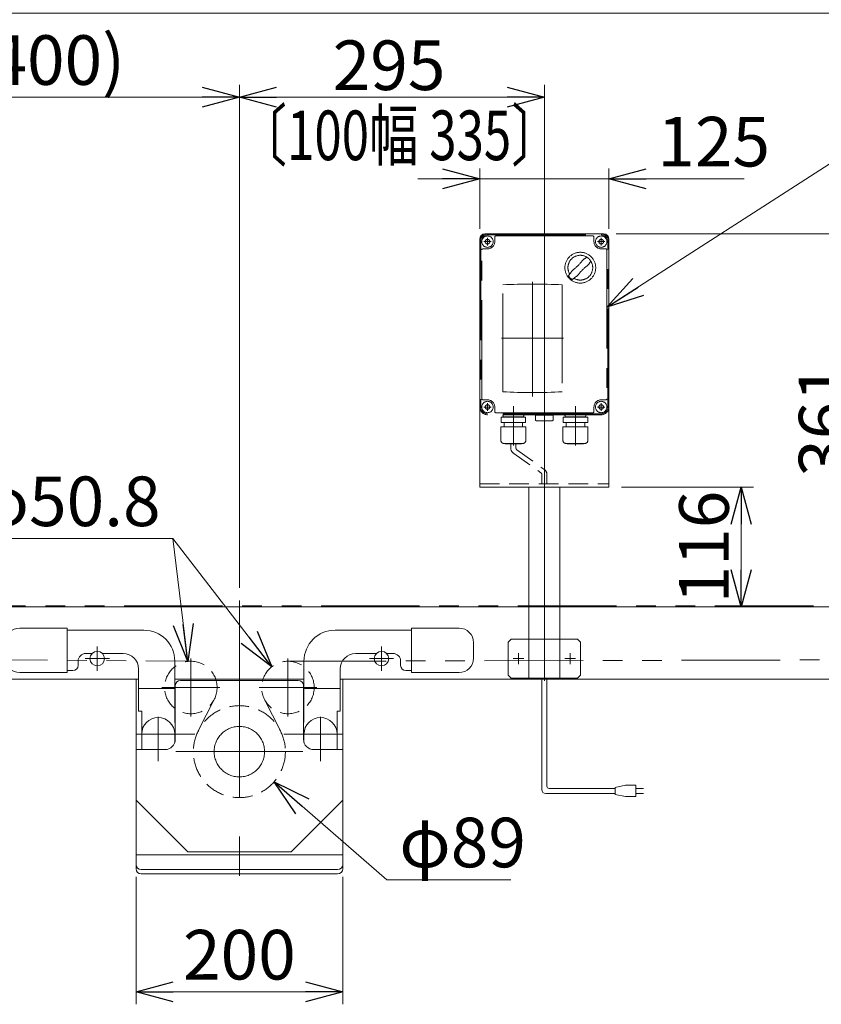
# Model space of a CAD drawing. Units: millimetres. Extents: x -3438 to 3438, y -2316 to 2316.
# Drawn here: x 1250 to 2025, y -1695 to -743 of the extents above; entities that cross this region are included whole.
import ezdxf
from ezdxf.enums import TextEntityAlignment as Align

# ---------------------------------------------------------------- set-up
doc = ezdxf.new("R2010")
doc.units = ezdxf.units.MM
doc.header["$LTSCALE"] = 3
for name, pattern in [('CENTERX2', [101.6, 63.5, -12.7, 12.7, -12.7]), ('DASHED2', [9.525, 6.35, -3.175]), ('PHANTOM', [63.5, 31.75, -6.35, 6.35, -6.35, 6.35, -6.35])]:
    doc.linetypes.add(name, pattern=pattern)
doc.layers.add('14', color=7, linetype='Continuous')
doc.layers.add('3', color=7, linetype='Continuous')
doc.styles.add('dcStyle0', font='ＭＳ Ｐゴシック', dxfattribs={"width": 0.75})
doc.dimstyles.new('dc_Diam06', dxfattribs={"dimtxt": 48, "dimasz": 36.000023, "dimexe": 12, "dimexo": 12, "dimgap": 12, "dimtad": 2, "dimtih": 1, "dimtoh": 1, "dimdsep": 46, "dimtxsty": 'dcStyle0', "dimblk1": 'OPEN30', "dimblk2": 'OPEN30', "dimsah": 1, "dimcen": 0.09, "dimclrd": 2, "dimclre": 2, "dimclrt": 2, "dimadec": 0, "dimazin": 2, "dimtfac": 1, "dimtdec": 4, "dimtofl": 0, "dimtmove": 0, "dimatfit": 3, "dimfxl": 1, "dimarcsym": 1})
doc.dimstyles.new('dc_Rotated', dxfattribs={"dimtxt": 48, "dimasz": 36.000023, "dimexe": 12, "dimexo": 12, "dimgap": 12, "dimtad": 3, "dimdsep": 46, "dimtxsty": 'dcStyle0', "dimblk1": 'OPEN30', "dimblk2": 'OPEN30', "dimsah": 1, "dimcen": 0.09, "dimclrd": 2, "dimclre": 2, "dimclrt": 2, "dimadec": 0, "dimazin": 2, "dimtfac": 1, "dimtdec": 4, "dimtmove": 0, "dimatfit": 3, "dimfxl": 1, "dimarcsym": 1})

# ---------------------------------------------------------------- blocks, each defined once
blk = doc.blocks.new('_OPEN30')
at = {"color": 0, "linetype": 'ByBlock', "lineweight": -2}
for p, q in [((-1, 0.267949), (0, 0)), ((0, 0), (-1, -0.267949)), ((0, 0), (-1, 0))]:
    blk.add_line(p, q, dxfattribs=at)
blk = doc.blocks.new('*D93')
at = {"color": 2, "linetype": 'Continuous', "lineweight": 13}
for p, q in [((962.51, -1316.79), (962.51, -805.58)), ((1462.51, -1292.38), (1462.51, -805.58)), ((962.51, -817.58), (1462.51, -817.58))]:
    blk.add_line(p, q, dxfattribs=at)
at = {"color": 2, "xscale": 36.00003369138344, "yscale": 35.99987241868372}
for p, rotation in [((962.51, -817.58), 180), ((1462.51, -817.58), 360)]:
    blk.add_blockref('_OPEN30', p, dxfattribs=dict(at, rotation=rotation))
at = {"color": 2, "insert": (1220.74, -805.58), "char_height": 48, "width": 660, "attachment_point": 8, "style": 'dcStyle0'}
blk.add_mtext('\\T1.00;標準原動取付位置 500(400)', dxfattribs=at)
blk = doc.blocks.new('*D94')
at = {"color": 2, "linetype": 'Continuous', "lineweight": 13}
for p, q in [((962.51, -1316.79), (962.51, -724.18)), ((2962.51, -1316.79), (2962.51, -724.18)), ((962.51, -736.18), (2962.51, -736.18))]:
    blk.add_line(p, q, dxfattribs=at)
at = {"color": 2, "xscale": 36.00003369138344, "yscale": 35.99987241868372}
for p, rotation in [((962.51, -736.18), 180), ((2962.51, -736.18), 360)]:
    blk.add_blockref('_OPEN30', p, dxfattribs=dict(at, rotation=rotation))
at = {"color": 2, "insert": (1899.02, -724.18), "char_height": 48, "width": 210, "attachment_point": 8, "style": 'dcStyle0'}
blk.add_mtext('\\T1.00;機 長', dxfattribs=at)
blk = doc.blocks.new('*D96')
at = {"color": 2, "linetype": 'Continuous', "lineweight": 13}
for p, q in [((1462.51, -1292.38), (1462.51, -805.58)), ((1757.51, -1326.19), (1757.51, -805.58)), ((1462.51, -817.58), (1757.51, -817.58))]:
    blk.add_line(p, q, dxfattribs=at)
at = {"color": 2, "xscale": 36.00003369138344, "yscale": 35.99987241868372}
for p, rotation in [((1462.51, -817.58), 180), ((1757.51, -817.58), 360)]:
    blk.add_blockref('_OPEN30', p, dxfattribs=dict(at, rotation=rotation))
at = {"color": 2, "insert": (1607.29, -810.58), "char_height": 48, "width": 150, "attachment_point": 8, "style": 'dcStyle0'}
blk.add_mtext('\\T1.00;295', dxfattribs=at)
blk = doc.blocks.new('*D101')
at = {"color": 2, "linetype": 'Continuous', "lineweight": 13}
for p, q in [((1695.01, -944.79), (1695.01, -886.51)), ((1820.01, -944.79), (1820.01, -886.51)), ((1635.01, -896.51), (1695.01, -896.51)), ((1695.01, -896.51), (1820.01, -896.51)), ((1950.78, -896.51), (1820.01, -896.51))]:
    blk.add_line(p, q, dxfattribs=at)
at = {"color": 2, "xscale": 36.00003369138344, "yscale": 35.99987241868372}
for p, rotation in [((1695.01, -896.51), 360), ((1820.01, -896.51), 180)]:
    blk.add_blockref('_OPEN30', p, dxfattribs=dict(at, rotation=rotation))
at = {"color": 2, "insert": (1866.78, -884.51), "char_height": 48, "width": 150, "attachment_point": 7, "style": 'dcStyle0'}
blk.add_mtext('\\T1.00;125', dxfattribs=at)
blk = doc.blocks.new('*D102')
at = {"color": 2, "linetype": 'Continuous', "lineweight": 13}
for p, q in [((1827.01, -949.79), (2075.64, -949.79)), ((2063.64, -1310.79), (2063.64, -949.79))]:
    blk.add_line(p, q, dxfattribs=at)
at = {"color": 2, "xscale": 36.00003369138344, "yscale": 35.99987241868372}
for p, rotation in [((2063.64, -949.79), 90), ((2063.64, -1310.79), 270)]:
    blk.add_blockref('_OPEN30', p, dxfattribs=dict(at, rotation=rotation))
at = {"color": 2, "insert": (2051.64, -1130.29), "char_height": 48, "width": 150, "attachment_point": 8, "rotation": 90, "style": 'dcStyle0'}
blk.add_mtext('\\T1.00;361', dxfattribs=at)
blk = doc.blocks.new('*D103')
at = {"color": 2, "linetype": 'Continuous', "lineweight": 13}
for p, q in [((1832.01, -1194.79), (1959.9, -1194.79)), ((1947.9, -1310.79), (1947.9, -1194.79))]:
    blk.add_line(p, q, dxfattribs=at)
at = {"color": 2, "xscale": 36.00003369138344, "yscale": 35.99987241868372}
for p, rotation in [((1947.9, -1194.79), 90), ((1947.9, -1310.79), 270)]:
    blk.add_blockref('_OPEN30', p, dxfattribs=dict(at, rotation=rotation))
at = {"color": 2, "insert": (1935.9, -1252.79), "char_height": 48, "width": 150, "attachment_point": 8, "rotation": 90, "style": 'dcStyle0'}
blk.add_mtext('\\T1.00;116', dxfattribs=at)
blk = doc.blocks.new('*D104')
at = {"color": 2, "linetype": 'Continuous', "lineweight": 13}
for p, q in [((1230.29, -1244.54), (1398.29, -1244.54)), ((1398.29, -1244.54), (1412.53, -1363.51))]:
    blk.add_line(p, q, dxfattribs=at)
at = {"color": 2, "xscale": 36.00003369138344, "yscale": 35.99987241868372, "rotation": 276.8285550175031}
blk.add_blockref('_OPEN30', (1412.53, -1363.51), dxfattribs=at)
at = {"color": 2, "insert": (1386.29, -1232.54), "char_height": 48, "width": 240, "attachment_point": 9, "style": 'dcStyle0'}
blk.add_mtext('\\T1.00;φ50.8', dxfattribs=at)
blk = doc.blocks.new('*D105')
at = {"color": 2, "linetype": 'Continuous', "lineweight": 13}
for p, q in [((1230.29, -1244.54), (1398.29, -1244.54)), ((1398.29, -1244.54), (1493.95, -1368.62))]:
    blk.add_line(p, q, dxfattribs=at)
at = {"color": 2, "xscale": 36.00003369138344, "yscale": 35.99987241868372, "rotation": 307.6329083755218}
blk.add_blockref('_OPEN30', (1493.95, -1368.62), dxfattribs=at)
at = {"color": 2, "insert": (1386.29, -1232.54), "char_height": 48, "width": 240, "attachment_point": 9, "style": 'dcStyle0'}
blk.add_mtext('\\T1.00;φ50.8', dxfattribs=at)
blk = doc.blocks.new('*D106')
at = {"color": 2, "linetype": 'Continuous', "lineweight": 13}
for p, q in [((1605.19, -1574.71), (1496.1, -1479.97)), ((1725.19, -1574.71), (1605.19, -1574.71))]:
    blk.add_line(p, q, dxfattribs=at)
at = {"color": 2, "xscale": 36.00003369138344, "yscale": 35.99987241868372, "rotation": 139.0268507911888}
blk.add_blockref('_OPEN30', (1496.1, -1479.97), dxfattribs=at)
at = {"color": 2, "insert": (1617.19, -1562.71), "char_height": 48, "width": 180, "attachment_point": 7, "style": 'dcStyle0'}
blk.add_mtext('\\T1.00;φ89', dxfattribs=at)
blk = doc.blocks.new('DC_GROUP_W_TBC200HH_RE_010_76')
at = {"color": 2, "linetype": 'Continuous', "lineweight": 13}
for p, q in [((1818.01, -1020.67), (2050.32, -870.94)), ((2050.32, -870.94), (2957.17, -870.94))]:
    blk.add_line(p, q, dxfattribs=at)
at = {"color": 2, "xscale": 36.00003369138344, "yscale": 35.99987241868372, "rotation": 212.8019883687003}
blk.add_blockref('_OPEN30', (1818.01, -1020.67), dxfattribs=at)
at = {"color": 2, "style": 'dcStyle0', "width": 0.71606}
blk.add_text('IV:スピコンインバータ、IVH:汎用インバータ', height=48, dxfattribs=at).set_placement((2061.57, -864.94), (2947.17, -864.94), align=Align.FIT)
blk = doc.blocks.new('*D208')
at = {"color": 2, "linetype": 'Continuous', "lineweight": 13}
for p, q in [((1362.51, -1571.93), (1362.51, -1695.27)), ((1562.51, -1571.93), (1562.51, -1695.27)), ((1362.51, -1683.27), (1562.51, -1683.27))]:
    blk.add_line(p, q, dxfattribs=at)
at = {"color": 2, "xscale": 36.00003369138344, "yscale": 35.99987241868372}
for p, rotation in [((1362.51, -1683.27), 180), ((1562.51, -1683.27), 360)]:
    blk.add_blockref('_OPEN30', p, dxfattribs=dict(at, rotation=rotation))
at = {"color": 2, "insert": (1462.51, -1671.27), "char_height": 48, "width": 150, "attachment_point": 8, "style": 'dcStyle0'}
blk.add_mtext('\\T1.00;200', dxfattribs=at)
blk = doc.blocks.new('DC_GROUP_W_TBC200HH_RE_010_55')
at = {"layer": '14', "color": 140, "linetype": 'PHANTOM', "lineweight": 13}
for p, q in [((1702.51, -949.79), (1812.51, -949.79)), ((1702.51, -950.79), (1812.51, -950.79)), ((1710.51, -951.79), (1804.51, -951.79)), ((1695.01, -1117.29), (1695.01, -957.29)), ((1696.01, -957.29), (1696.01, -1117.29)), ((1709.51, -957.29), (1709.51, -952.79)), ((1805.51, -952.79), (1805.51, -957.29)), ((1819.01, -1117.29), (1819.01, -957.29)), ((1820.01, -957.29), (1820.01, -1117.29)), ((1697.01, -1109.29), (1697.01, -965.29)), ((1698.01, -964.29), (1702.51, -964.29)), ((1812.51, -964.29), (1817.01, -964.29)), ((1818.01, -965.29), (1818.01, -1109.29)), ((1717.32, -1102.57), (1717.32, -999.08)), ((1774.69, -999.08), (1774.69, -1102.57)), ((1702.51, -1110.29), (1698.01, -1110.29)), ((1817.01, -1110.29), (1812.51, -1110.29)), ((1812.51, -1123.79), (1702.51, -1123.79)), ((1709.51, -1121.79), (1709.51, -1117.29)), ((1804.51, -1122.79), (1710.51, -1122.79)), ((1805.51, -1117.29), (1805.51, -1121.79)), ((1812.51, -1124.79), (1702.51, -1124.79)), ((1715.61, -1126.97), (1739.41, -1126.97)), ((1715.61, -1132.37), (1715.61, -1126.97)), ((1715.61, -1132.37), (1739.41, -1132.37)), ((1717.46, -1125.69), (1717.46, -1125.79)), ((1736.66, -1126.69), (1718.36, -1126.69)), ((1718.84, -1126.69), (1718.48, -1126.97)), ((1718.51, -1132.37), (1718.51, -1136.37)), ((1736.17, -1126.69), (1736.53, -1126.97)), ((1736.51, -1132.37), (1736.51, -1136.37)), ((1737.56, -1125.69), (1737.56, -1125.79)), ((1739.41, -1132.37), (1739.41, -1126.97)), ((1749.01, -1125.1), (1766.01, -1125.1)), ((1749.01, -1130.1), (1749.01, -1125.1)), ((1750.01, -1130.6), (1749.7, -1130.51)), ((1765.01, -1130.6), (1750.01, -1130.6)), ((1765.01, -1130.6), (1765.32, -1130.51)), ((1766.01, -1125.1), (1766.01, -1130.1)), ((1775.61, -1126.97), (1799.41, -1126.97)), ((1775.61, -1132.37), (1775.61, -1126.97)), ((1775.61, -1132.37), (1799.41, -1132.37)), ((1777.46, -1125.69), (1777.46, -1125.79)), ((1796.66, -1126.69), (1778.36, -1126.69)), ((1778.84, -1126.69), (1778.48, -1126.97)), ((1778.51, -1132.37), (1778.51, -1136.37)), ((1796.17, -1126.69), (1796.53, -1126.97)), ((1796.51, -1132.37), (1796.51, -1136.37)), ((1797.56, -1125.69), (1797.56, -1125.79)), ((1799.41, -1132.37), (1799.41, -1126.97)), ((1715.41, -1136.37), (1739.61, -1136.37)), ((1715.41, -1149.57), (1715.41, -1136.37)), ((1739.61, -1149.57), (1739.61, -1136.37)), ((1775.41, -1136.37), (1799.61, -1136.37)), ((1775.41, -1149.57), (1775.41, -1136.37)), ((1799.61, -1149.57), (1799.61, -1136.37)), ((1718.41, -1152.57), (1736.61, -1152.57)), ((1719.61, -1152.97), (1719.61, -1152.57)), ((1735.41, -1152.97), (1735.41, -1152.57)), ((1778.41, -1152.57), (1796.61, -1152.57)), ((1779.61, -1152.97), (1779.61, -1152.57)), ((1795.41, -1152.97), (1795.41, -1152.57)), ((1719.61, -1152.97), (1735.41, -1152.97)), ((1779.61, -1152.97), (1795.41, -1152.97))]:
    blk.add_line(p, q, dxfattribs=at)
at = {"layer": '14', "color": 3, "linetype": 'CENTERX2', "lineweight": 13}
for p, q in [((1698.91, -957.29), (1706.11, -957.29)), ((1702.51, -953.69), (1702.51, -960.89)), ((1808.91, -957.29), (1816.11, -957.29)), ((1812.51, -953.69), (1812.51, -960.89)), ((1746, -996.13), (1746, -1107.15)), ((1776.01, -1050.79), (1716.01, -1050.79)), ((1702.51, -1113.69), (1702.51, -1120.89)), ((1757.51, -1133.9), (1757.51, -1112.1)), ((1812.51, -1113.69), (1812.51, -1120.89)), ((1698.91, -1117.29), (1706.11, -1117.29)), ((1727.51, -1116.47), (1727.51, -1154.47)), ((1787.51, -1116.47), (1787.51, -1154.47)), ((1808.91, -1117.29), (1816.11, -1117.29))]:
    blk.add_line(p, q, dxfattribs=at)
at = {"layer": '14', "color": 140, "linetype": 'PHANTOM', "lineweight": 13}
for centre, radius in [((1702.51, -957.29), 5.5), ((1812.51, -957.29), 5.5), ((1702.51, -957.29), 2.25), ((1812.51, -957.29), 2.25), ((1792.28, -982.48), 14.9), ((1702.51, -1117.29), 5.5), ((1812.51, -1117.29), 5.5), ((1702.51, -1117.29), 2.25), ((1812.51, -1117.29), 2.25)]:
    blk.add_circle(centre, radius, dxfattribs=at)
for centre, radius, start, end in [((1702.51, -957.29), 7.5, 90, 180), ((1702.51, -957.29), 6.5, 90, 180), ((1710.51, -952.79), 1, 90, 180), ((1804.51, -952.79), 1, 0, 90), ((1812.51, -957.29), 7.5, 0, 90), ((1812.51, -957.29), 6.5, 0, 90), ((1702.51, -957.29), 7, 270, 0), ((1812.51, -957.29), 7, 180, 270), ((1698.01, -965.29), 1, 90, 180), ((1792.28, -982.48), 12, 238.76, 211.24), ((1817.01, -965.29), 1, 0, 90), ((1761.87, -952.07), 40, 305.931, 324.069), ((1822.68, -1012.88), 40, 125.9312, 144.0687), ((1842.65, -1032.85), 75, 126.0595, 130.1778), ((1741.91, -932.1), 75, 319.822, 323.941), ((1842.65, -1032.85), 75, 139.8222, 145.5849), ((1792.28, -982.48), 14, 214.758, 235.242), ((1741.91, -932.1), 75, 304.415, 310.178), ((1746, -1540.82), 542.5, 86.96907, 93.03093), ((1746, -560.82), 542.5, 266.96907, 273.03093), ((1698.01, -1109.29), 1, 180, 270), ((1702.51, -1117.29), 7, 0, 90), ((1812.51, -1117.29), 7, 90, 180), ((1817.01, -1109.29), 1, 270, 0), ((1702.51, -1117.29), 7.5, 180, 270), ((1702.51, -1117.29), 6.5, 180, 270), ((1710.51, -1121.79), 1, 180, 270), ((1804.51, -1121.79), 1, 270, 0), ((1812.51, -1117.29), 6.5, 270, 0), ((1812.51, -1117.29), 7.5, 270, 0), ((1718.36, -1125.69), 0.9, 90, 180), ((1718.36, -1125.79), 0.9, 180, 270), ((1736.66, -1125.69), 0.9, 360, 90), ((1736.66, -1125.79), 0.9, 270, 360), ((1750.23, -1128.85), 1.74, 225.47817, 252.23274), ((1764.78, -1128.85), 1.74, 287.76726, 314.52183), ((1778.36, -1125.69), 0.9, 90, 180), ((1778.36, -1125.79), 0.9, 180, 270), ((1796.66, -1125.69), 0.9, 360, 90), ((1796.66, -1125.79), 0.9, 270, 360), ((1718.41, -1149.57), 3, 180, 270), ((1736.61, -1149.57), 3, 270, 360), ((1778.41, -1149.57), 3, 180, 270), ((1796.61, -1149.57), 3, 270, 360)]:
    blk.add_arc(centre, radius, start, end, dxfattribs=at)
blk = doc.blocks.new('DC_GROUP_W_TBC200HH_RE_010_56')
at = {"layer": '3', "color": 7, "linetype": 'Continuous', "lineweight": 13}
for p, q in [((1815.01, -949.79), (1700.01, -949.79)), ((1695.01, -954.79), (1695.01, -1194.79)), ((1820.01, -954.79), (1820.01, -1194.79)), ((1820.01, -1194.79), (1695.01, -1194.79)), ((1742.51, -1310.79), (1742.51, -1194.79)), ((1772.51, -1310.79), (1772.51, -1194.79))]:
    blk.add_line(p, q, dxfattribs=at)
at = {"layer": '3', "color": 3, "linetype": 'CENTERX2', "lineweight": 13}
for p, q in [((1757.51, -944.22), (1757.51, -1382.27)), ((1737.76, -1360.79), (1727.26, -1360.79)), ((1732.51, -1366.04), (1732.51, -1355.54)), ((1787.76, -1360.79), (1777.26, -1360.79)), ((1782.51, -1366.04), (1782.51, -1355.54))]:
    blk.add_line(p, q, dxfattribs=at)
at = {"layer": '3', "color": 91, "linetype": 'PHANTOM', "lineweight": 13}
for p, q in [((1706.11, -957.29), (1698.91, -957.29)), ((1702.51, -953.69), (1702.51, -960.89)), ((1816.11, -957.29), (1808.91, -957.29)), ((1812.51, -953.69), (1812.51, -960.73)), ((1702.51, -1113.69), (1702.51, -1120.19)), ((1812.51, -1113.69), (1812.51, -1120.89)), ((1706.11, -1117.29), (1699.31, -1117.29)), ((1816.11, -1117.29), (1808.91, -1117.29)), ((1742.51, -1379.79), (1742.51, -1310.79)), ((1772.51, -1379.79), (1772.51, -1310.79)), ((1722.51, -1344.79), (1725.51, -1341.79)), ((1789.51, -1341.79), (1725.51, -1341.79)), ((1789.51, -1341.79), (1792.51, -1344.79)), ((1722.51, -1344.79), (1722.51, -1376.79)), ((1792.51, -1376.79), (1792.51, -1344.79)), ((1722.51, -1376.79), (1725.51, -1379.79)), ((1725.51, -1379.79), (1789.51, -1379.79)), ((1792.51, -1376.79), (1789.51, -1379.79))]:
    blk.add_line(p, q, dxfattribs=at)
at = {"layer": '3', "color": 4, "linetype": 'DASHED2', "lineweight": 13}
blk.add_line((1695.01, -1191.79), (1820.01, -1191.79), dxfattribs=at)
at = {"layer": '3', "color": 7, "linetype": 'Continuous', "lineweight": 13}
for centre, start, end in [((1700.01, -954.79), 90, 180), ((1815.01, -954.79), 0, 90)]:
    blk.add_arc(centre, 5, start, end, dxfattribs=at)

msp = doc.modelspace()

# ---------------------------------------------------------------- linework, layer by layer
at = {"color": 4, "linetype": 'DASHED2', "lineweight": 13}
for p, q in [((1725.0216798, -1152.96822878), (1725.0216798, -1156.99476139)), ((1728.0216798, -1162.19091381), (1754.00623283, -1180.85116785)), ((1730.0216798, -1152.96822878), (1730.0216798, -1156.99476139)), ((1731.0216798, -1158.7268122), (1757.00623283, -1177.38706624)), ((1755.00623283, -1182.58321866), (1755.00623283, -1191.96822878)), ((1760.00623283, -1182.58321866), (1760.00623283, -1191.96822878))]:
    msp.add_line(p, q, dxfattribs=at)
at = {"color": 3, "linetype": 'CENTERX2', "lineweight": 13}
for p, q in [((1462.50623283, -1304.37535096), (1462.50623283, -1585.55893715)), ((1325.00623283, -1372.50674633), (1325.00623283, -1349.06628737)), ((1600.00623283, -1349.06628737), (1600.00623283, -1372.50674633)), ((1336.7264623, -1360.78651685), (1313.28600335, -1360.78651685)), ((1415.55293682, -1360.79315442), (1415.55293682, -1416.67315442)), ((1509.45952883, -1416.67315442), (1509.45952883, -1360.79315442)), ((1611.7264623, -1360.78651685), (1588.28600335, -1360.78651685)), ((1387.61293682, -1388.73315442), (1443.49293682, -1388.73315442)), ((1481.51952883, -1388.73315442), (1537.39952883, -1388.73315442)), ((1384.00623283, -1459.98463834), (1384.00623283, -1417.12860189)), ((1541.00623283, -1417.12860189), (1541.00623283, -1459.98463834)), ((1419.40623283, -1433.78651685), (1362.57317593, -1433.78651685)), ((1562.43928972, -1433.78651685), (1505.60623283, -1433.78651685)), ((1401.16183185, -1450.78651685), (1524.00496787, -1450.78651685))]:
    msp.add_line(p, q, dxfattribs=at)
at = {"color": 140, "linetype": 'PHANTOM', "lineweight": 13}
for p, q in [((970.00623283, -1309.78651685), (2955.00623283, -1309.78651685)), ((991.00623283, -1359.78651685), (1416.68793662, -1363.35852584)), ((1509.20312777, -1363.33444858), (2932.96168933, -1359.75439618)), ((1438.22070262, -1400.19318906), (1422.7930211, -1430.70889711)), ((1486.79176303, -1400.19318906), (1502.21944455, -1430.70889711))]:
    msp.add_line(p, q, dxfattribs=at)
at = {"color": 7, "linetype": 'Continuous', "lineweight": 13}
for p, q in [((980.00623283, -1310.78651685), (2945.00623283, -1310.78651685)), ((1250.00623283, -1331.28651685), (1296.00623283, -1331.28651685)), ((1296.00623283, -1331.28651685), (1296.00623283, -1374.28651685)), ((1370.00623283, -1333.28651685), (1296.00623283, -1333.28651685)), ((1629.00623283, -1333.28651685), (1555.00623283, -1333.28651685)), ((1629.00623283, -1374.28651685), (1629.00623283, -1331.28651685)), ((1629.00623283, -1331.28651685), (1675.00623283, -1331.28651685)), ((1689.00623283, -1345.28651685), (1689.00623283, -1360.28651685)), ((1320.10725334, -1355.78651685), (1314.00623283, -1355.78651685)), ((1350.00623283, -1355.78651685), (1329.90521231, -1355.78651685)), ((1595.10725334, -1355.78651685), (1575.00623283, -1355.78651685)), ((1611.00623283, -1355.78651685), (1604.90521231, -1355.78651685)), ((1306.50623283, -1363.28651685), (1306.50623283, -1367.28651685)), ((1365.00623283, -1370.78651685), (1365.00623283, -1411.58651685)), ((1400.00623283, -1421.78651685), (1400.00623283, -1363.28651685)), ((1525.00623283, -1363.28651685), (1525.00623283, -1421.78651685)), ((1560.00623283, -1411.58651685), (1560.00623283, -1370.78651685)), ((1618.50623283, -1367.28651685), (1618.50623283, -1363.28651685)), ((1365.00623283, -1380.78651685), (1027.50623283, -1380.78651685)), ((1296.00623283, -1374.28651685), (1250.00623283, -1374.28651685)), ((1301.50623283, -1372.28651685), (1296.00623283, -1372.28651685)), ((1362.50623283, -1380.78651685), (1362.50623283, -1564.17129316)), ((1400.00623283, -1380.78651685), (1525.00623283, -1380.78651685)), ((2897.50623283, -1380.78651685), (1560.00623283, -1380.78651685)), ((1562.50623283, -1564.17129316), (1562.50623283, -1380.78651685)), ((1629.00623283, -1372.28651685), (1623.50623283, -1372.28651685)), ((1675.00623283, -1374.28651685), (1629.00623283, -1374.28651685)), ((1365.00623283, -1389.78651685), (1399.00623283, -1389.78651685)), ((1400.00623283, -1388.78651685), (1399.00623283, -1389.78651685)), ((1400.50623283, -1386.78651685), (1400.50623283, -1438.78651685)), ((1519.50623283, -1381.78651685), (1405.50623283, -1381.78651685)), ((1524.50623283, -1438.78651685), (1524.50623283, -1386.78651685)), ((1526.00623283, -1389.78651685), (1525.00623283, -1388.78651685)), ((1526.00623283, -1389.78651685), (1560.00623283, -1389.78651685)), ((1368.00623283, -1411.58651685), (1365.00623283, -1411.58651685)), ((1368.00623283, -1448.78651685), (1368.00623283, -1411.58651685)), ((1560.00623283, -1411.58651685), (1557.00623283, -1411.58651685)), ((1557.00623283, -1411.58651685), (1557.00623283, -1448.78651685)), ((1400.00623283, -1441.90901585), (1400.00623283, -1433.78651685)), ((1525.00623283, -1433.78651685), (1525.00623283, -1441.90901585)), ((1362.50623283, -1448.78651685), (1390.50623283, -1448.78651685)), ((1534.50623283, -1448.78651685), (1562.50623283, -1448.78651685)), ((1362.50623283, -1497.78651685), (1412.50623283, -1547.78651685)), ((1512.50623283, -1547.78651685), (1562.50623283, -1497.78651685)), ((1412.50623283, -1547.78651685), (1512.50623283, -1547.78651685)), ((1557.50623283, -1564.92865248), (1367.50623283, -1564.92865248)), ((1557.50623283, -1569.17129316), (1367.50623283, -1569.17129316))]:
    msp.add_line(p, q, dxfattribs=at)
at = {"color": 140, "linetype": 'Continuous', "lineweight": 13}
for p, q in [((1755.00623283, -1487.33789642), (1755.00623283, -1380.78651685)), ((1760.00623283, -1484.33789642), (1760.00623283, -1380.78651685)), ((1836.05767881, -1483.33789642), (1826.05767881, -1485.33789642)), ((1826.05767881, -1485.33789642), (1826.05767881, -1492.33789642)), ((1846.05767881, -1483.33789642), (1836.05767881, -1483.33789642)), ((1846.05767881, -1494.33789642), (1846.05767881, -1483.33789642)), ((1826.05767881, -1491.33789642), (1759.00623283, -1491.33789642)), ((1826.05767881, -1486.33789642), (1762.00623283, -1486.33789642)), ((1826.05767881, -1492.33789642), (1836.05767881, -1494.33789642)), ((1836.05767881, -1494.33789642), (1846.05767881, -1494.33789642)), ((1846.05767881, -1486.33789642), (1853.55767881, -1486.33789642)), ((1853.55767881, -1491.33789642), (1846.05767881, -1491.33789642))]:
    msp.add_line(p, q, dxfattribs=at)
at = {"color": 3, "linetype": 'Continuous', "lineweight": 13}
msp.add_line((1562.50623283, -1550.78651685), (1362.50623283, -1550.78651685), dxfattribs=at)
at = {"color": 7, "linetype": 'Continuous', "lineweight": 13}
for centre in [(1325.00623283, -1360.78651685), (1600.00623283, -1360.78651685)]:
    msp.add_circle(centre, 7, dxfattribs=at)
at = {"color": 4, "linetype": 'DASHED2', "lineweight": 13}
for centre, radius in [((1415.55293682, -1388.73315442), 25.4), ((1509.45952883, -1388.73315442), 25.4), ((1462.50623283, -1450.78651685), 44.5)]:
    msp.add_circle(centre, radius, dxfattribs=at)
at = {"color": 3, "linetype": 'CENTERX2', "lineweight": 13}
msp.add_circle((1462.50623283, -1450.78651685), 24.41, dxfattribs=at)
at = {"color": 4, "linetype": 'DASHED2', "lineweight": 13}
for centre, radius, start, end in [((1731.0216798, -1156.99476139), 6, 180, 240), ((1732.0216798, -1156.99476139), 2, 180, 240), ((1753.00623283, -1182.58321866), 2, 0, 60), ((1754.00623283, -1182.58321866), 6, 0, 60)]:
    msp.add_arc(centre, radius, start, end, dxfattribs=at)
at = {"color": 7, "linetype": 'Continuous', "lineweight": 13}
for centre, radius, start, end in [((1250.00623283, -1345.28651685), 14, 90, 180), ((1370.00623283, -1363.28651685), 30, 0, 90), ((1555.00623283, -1363.28651685), 30, 90, 180), ((1675.00623283, -1345.28651685), 14, 0, 90), ((1250.00623283, -1360.28651685), 14, 180, 270), ((1314.00623283, -1363.28651685), 7.5, 90, 180), ((1350.00623283, -1370.78651685), 15, 360, 90), ((1575.00623283, -1370.78651685), 15, 90, 180), ((1611.00623283, -1363.28651685), 7.5, 0, 90), ((1675.00623283, -1360.28651685), 14, 270, 0), ((1301.50623283, -1367.28651685), 5, 270, 0), ((1623.50623283, -1367.28651685), 5, 180, 270), ((1405.50623283, -1386.78651685), 5, 90, 180), ((1519.50623283, -1386.78651685), 5, 0, 90), ((1384.00623283, -1433.78651685), 16, 0, 180), ((1541.00623283, -1433.78651685), 16, 0, 180), ((1402.00623283, -1421.78651685), 2, 180, 221.4096221093), ((1523.00623283, -1421.78651685), 2, 318.5903778907, 360), ((1390.50623283, -1438.78651685), 10, 270, 0), ((1534.50623283, -1438.78651685), 10, 180, 270), ((1367.50623283, -1559.92865248), 5, 180, 270), ((1557.50623283, -1559.92865248), 5, 270, 0), ((1367.50623283, -1564.17129316), 5, 180, 270), ((1557.50623283, -1564.17129316), 5, 270, 0)]:
    msp.add_arc(centre, radius, start, end, dxfattribs=at)
at = {"color": 140, "linetype": 'Continuous', "lineweight": 13}
for centre, radius in [((1762.00623283, -1484.33789642), 2), ((1759.00623283, -1487.33789642), 4)]:
    msp.add_arc(centre, radius, 180, 270, dxfattribs=at)

# ---------------------------------------------------------------- block references
at = {"linetype": 'Continuous'}
msp.add_blockref('DC_GROUP_W_TBC200HH_RE_010_76', (0, 0), dxfattribs=at)
at = {"layer": '14', "linetype": 'Continuous'}
msp.add_blockref('DC_GROUP_W_TBC200HH_RE_010_55', (0, 0), dxfattribs=at)
at = {"layer": '3', "linetype": 'Continuous'}
msp.add_blockref('DC_GROUP_W_TBC200HH_RE_010_56', (0, 0), dxfattribs=at)

# ---------------------------------------------------------------- texts
at = {"color": 3, "style": 'dcStyle0', "width": 0.842733}
msp.add_text('〔100幅 335〕', height=48, dxfattribs=at).set_placement((1461.0333125, -878.40410608), (1773.0333125, -878.40410608), align=Align.FIT)

# ---------------------------------------------------------------- dimensions: what is measured, and where the dimension line sits
at = {"linetype": 'Continuous', "lineweight": 13}
for base, p2, text, picture, middle in [((1462.50623283, -817.58426966), (1462.50623283, -1304.37535096), '標準原動取付位置 <>(400)', '*D93', (1220.73702773, -817.58426966)), ((2962.50623283, -736.17977528), (2962.50623283, -1328.78651685), '機 長', '*D94', (1899.02190154, -736.17977528))]:
    dim = msp.add_linear_dim(base=base, p1=(962.50623283, -1328.78651685), p2=p2, text=text, dimstyle='dc_Rotated', override={"dimtxt": 48, "dimasz": 36.000023, "dimexe": 12, "dimexo": 12, "dimgap": 12, "dimtad": 3, "dimtih": 0, "dimtoh": 0, "dimdec": 2, "dimlfac": 1, "dimzin": 8, "dimtxsty": 'dcStyle0', "dimblk1": 'OPEN30', "dimblk2": 'OPEN30', "dimsah": 1, "dimclrd": 2, "dimclre": 2, "dimclrt": 2, "dimazin": 2, "dimtofl": 1, "dimtolj": 0, "dimtzin": 8, "dimarcsym": 1}, dxfattribs=at)
    dim.commit()
    dim.dimension.update_dxf_attribs({"geometry": picture, "text_midpoint": middle, "dimtype": 160})
for base, p1, p2, override, picture, middle in [((1757.50623283, -817.58426966), (1462.50623283, -1304.37535096), (1757.50623283, -1338.18635323), {"dimtxt": 48, "dimasz": 36.000023, "dimexe": 12, "dimexo": 12, "dimgap": 7, "dimtad": 3, "dimtih": 0, "dimtoh": 0, "dimdec": 2, "dimlfac": 1, "dimzin": 8, "dimtxsty": 'dcStyle0', "dimblk1": 'OPEN30', "dimblk2": 'OPEN30', "dimsah": 1, "dimclrd": 2, "dimclre": 2, "dimclrt": 2, "dimazin": 2, "dimtofl": 1, "dimtolj": 0, "dimtzin": 8, "dimarcsym": 1}, '*D96', (1607.29284552, -817.58426966)), ((1820.00623283, -896.50889025), (1695.00623283, -956.78651685), (1820.00623283, -956.78651685), {"dimtxt": 48, "dimasz": 36.000023, "dimexe": 10, "dimexo": 12, "dimgap": 12, "dimtad": 3, "dimtih": 0, "dimtoh": 0, "dimdec": 2, "dimlfac": 1, "dimzin": 8, "dimtxsty": 'dcStyle0', "dimblk1": 'OPEN30', "dimblk2": 'OPEN30', "dimsah": 1, "dimclrd": 2, "dimclre": 2, "dimclrt": 2, "dimazin": 2, "dimtofl": 1, "dimtolj": 0, "dimtzin": 8, "dimarcsym": 1}, '*D101', (1902.77959283, -896.50889025)), ((1562.50623283, -1683.26968273), (1362.50623283, -1559.92865248), (1562.50623283, -1559.92865248), {"dimtxt": 48, "dimasz": 36.000023, "dimexe": 12, "dimexo": 12, "dimgap": 12, "dimtad": 3, "dimtih": 0, "dimtoh": 0, "dimdec": 3, "dimlfac": 1, "dimzin": 8, "dimtxsty": 'dcStyle0', "dimblk1": 'OPEN30', "dimblk2": 'OPEN30', "dimsah": 1, "dimclrd": 2, "dimclre": 2, "dimclrt": 2, "dimazin": 2, "dimtofl": 1, "dimtolj": 0, "dimtzin": 8, "dimarcsym": 1}, '*D208', (1462.50623283, -1683.26968273))]:
    dim = msp.add_linear_dim(base=base, p1=p1, p2=p2, dimstyle='dc_Rotated', override=override, dxfattribs=at)
    dim.commit()
    dim.dimension.update_dxf_attribs({"geometry": picture, "text_midpoint": middle, "dimtype": 160})
for base, p1, p2, picture, middle in [((2063.63904058, -949.78651685), (2063.63904058, -1310.78651685), (1815.00623283, -949.78651685), '*D102', (2063.63904058, -1130.28651685)), ((1947.89690221, -1194.78651685), (1947.89690221, -1310.78651685), (1820.00623283, -1194.78651685), '*D103', (1947.89690221, -1252.78651685))]:
    dim = msp.add_linear_dim(base=base, p1=p1, p2=p2, angle=90, dimstyle='dc_Rotated', override={"dimtxt": 48, "dimasz": 36.000023, "dimexe": 12, "dimexo": 12, "dimgap": 12, "dimtad": 3, "dimtih": 0, "dimtoh": 0, "dimdec": 2, "dimlfac": 1, "dimzin": 8, "dimtxsty": 'dcStyle0', "dimblk1": 'OPEN30', "dimblk2": 'OPEN30', "dimsah": 1, "dimse1": 1, "dimclrd": 2, "dimclre": 2, "dimclrt": 2, "dimazin": 2, "dimtofl": 1, "dimtolj": 0, "dimtzin": 8, "dimarcsym": 1}, dxfattribs=at)
    dim.commit()
    dim.dimension.update_dxf_attribs({"geometry": picture, "text_midpoint": middle, "dimtype": 160})
for p1, p2, text, picture, middle in [((1418.57296703, -1413.95297634), (1412.53290662, -1363.5133325), 'φ50.8', '*D104', (1314.28645921, -1244.54337433)), ((1524.96877193, -1408.8484068), (1493.95028572, -1368.61790204), 'φ50.8', '*D105', (1314.28645921, -1244.54337433)), ((1428.90797858, -1421.60763217), (1496.10448707, -1479.96540154), 'φ89', '*D106', (1665.19493353, -1574.70656083))]:
    dim = msp.add_diameter_dim_2p(p1=p1, p2=p2, text=text, dimstyle='dc_Diam06', override={"dimtxt": 48, "dimasz": 36.000023, "dimexe": 12, "dimexo": 12, "dimgap": 12, "dimtad": 2, "dimdec": 8, "dimlfac": 1, "dimzin": 8, "dimtxsty": 'dcStyle0', "dimblk1": 'OPEN30', "dimblk2": 'OPEN30', "dimsah": 1, "dimclrd": 2, "dimclre": 2, "dimclrt": 2, "dimazin": 2, "dimtolj": 0, "dimtzin": 8, "dimarcsym": 1}, dxfattribs=at)
    dim.commit()
    dim.dimension.update_dxf_attribs({"geometry": picture, "text_midpoint": middle, "dimtype": 163})

doc.saveas('drawing.dxf')
